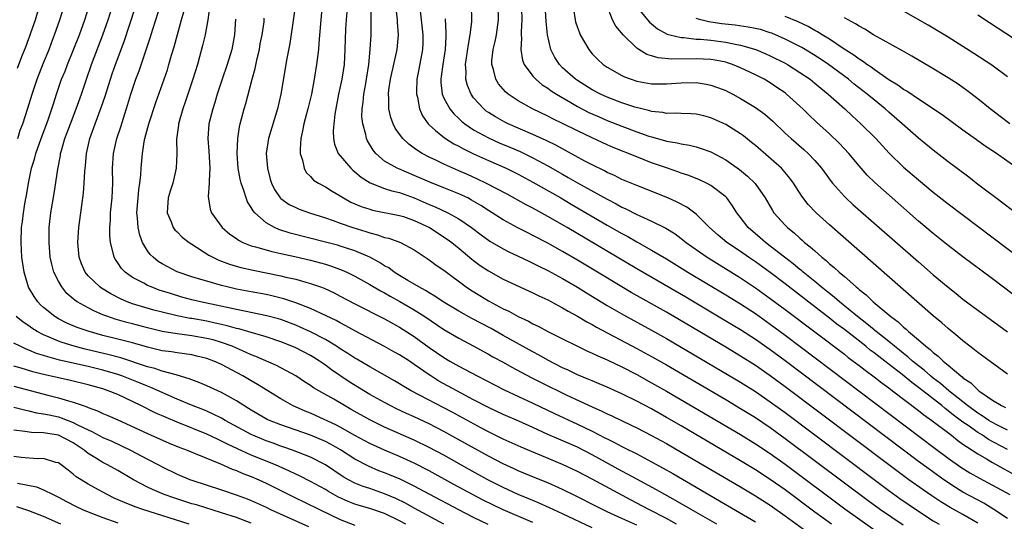
# Model space of a CAD drawing. Units: inches. Extents: x 2622000 to 2625000, y 1461000 to 1464000.
# Drawn here: x 2622564 to 2622697, y 1462065 to 1462133 of the extents above; entities that cross this region are included whole.
import ezdxf

# ---------------------------------------------------------------- set-up
doc = ezdxf.new("R2010")
doc.units = ezdxf.units.IN
doc.header["$MEASUREMENT"] = 0
doc.layers.add('LD26221461_2ft', color=242, linetype='Continuous')

msp = doc.modelspace()

# ---------------------------------------------------------------- linework, layer by layer
at = {"layer": 'LD26221461_2ft'}
for points, elevation in [([(2622601.24, 1462137), (2622600.19, 1462129.81), (2622599.8, 1462127.8), (2622599, 1462123), (2622598.54, 1462121), (2622597.33, 1462117), (2622597.04, 1462115), (2622597.19, 1462113), (2622597.55, 1462111.55), (2622597.72, 1462111), (2622598.15, 1462110.15), (2622598.91, 1462109), (2622599, 1462108.91), (2622600.14, 1462108.14), (2622601, 1462107.7), (2622601.48, 1462107.48), (2622602.87, 1462107), (2622605, 1462106.32), (2622606.04, 1462105.96), (2622607, 1462105.59), (2622608.71, 1462105), (2622610.48, 1462104.48), (2622611, 1462104.29), (2622612.04, 1462104.04), (2622613, 1462103.69), (2622613.56, 1462103.56), (2622615.15, 1462103), (2622617, 1462102), (2622619, 1462100.67), (2622619.96, 1462099.96), (2622621, 1462099.28), (2622621.15, 1462099.15), (2622624, 1462097), (2622624.6, 1462096.6), (2622625.84, 1462095.84), (2622627, 1462095.15), (2622629, 1462094.07), (2622629.73, 1462093.73), (2622631, 1462093.01), (2622632.38, 1462092.38), (2622633, 1462092.04), (2622633.71, 1462091.71), (2622635.03, 1462091), (2622637, 1462089.99), (2622638.99, 1462089), (2622640.36, 1462088.36), (2622641, 1462088.09), (2622641.73, 1462087.73), (2622643, 1462087.19), (2622645, 1462086.21), (2622647, 1462085.18), (2622649, 1462084.09), (2622651, 1462082.97), (2622661, 1462077.1), (2622663, 1462075.87), (2622665, 1462074.55), (2622667, 1462073.12), (2622675.07, 1462067.07), (2622680.83, 1462063)], 9582), ([(2622697, 1462125.32), (2622694.9, 1462126.9), (2622692.48, 1462128.48), (2622689, 1462130.68), (2622686.3, 1462132.3), (2622679.96, 1462135.96)], 9548), ([(2622563.48, 1462126.52), (2622564.07, 1462128.07), (2622564.61, 1462129.39), (2622565, 1462130.52), (2622565.14, 1462130.86), (2622565.27, 1462131.27), (2622565.91, 1462133), (2622566.28, 1462134.28)], 9602), ([(2622563.54, 1462117), (2622563.85, 1462118.15), (2622564.19, 1462119), (2622564.88, 1462121.12), (2622565.44, 1462123), (2622566.12, 1462125), (2622567, 1462127.21), (2622567.74, 1462129), (2622568.07, 1462129.93), (2622568.49, 1462131), (2622569.18, 1462133), (2622569.81, 1462135)], 9600), ([(2622633, 1462065.22), (2622629, 1462066.96), (2622627.61, 1462067.61), (2622626.27, 1462068.26), (2622624.84, 1462069), (2622622.35, 1462070.35), (2622619, 1462072.19), (2622617, 1462073.23), (2622615, 1462074.15), (2622613, 1462074.99), (2622611, 1462075.9), (2622609, 1462076.99), (2622607, 1462078.11), (2622606.42, 1462078.42), (2622603.67, 1462079.67), (2622603, 1462079.97), (2622602.26, 1462080.26), (2622600.58, 1462081), (2622599, 1462081.9), (2622595.87, 1462083.87), (2622595, 1462084.35), (2622593.87, 1462085), (2622591, 1462086.54), (2622589.98, 1462087), (2622589, 1462087.36), (2622587.69, 1462087.69), (2622587, 1462087.84), (2622586, 1462088), (2622585, 1462088.11), (2622584.24, 1462088.24), (2622583, 1462088.4), (2622581, 1462088.87), (2622579, 1462089.46), (2622577, 1462089.98), (2622575, 1462090.47), (2622573.02, 1462091.02), (2622571.54, 1462091.54), (2622571, 1462091.77), (2622570.14, 1462092.14), (2622569, 1462092.71), (2622568.5, 1462093), (2622567, 1462094.24), (2622566.6, 1462094.6), (2622566.22, 1462095), (2622565.71, 1462095.71), (2622564.97, 1462096.97), (2622564.38, 1462099), (2622564.08, 1462101), (2622564.01, 1462101.99), (2622563.96, 1462103), (2622564.03, 1462105), (2622564.16, 1462105.84), (2622564.28, 1462107), (2622564.5, 1462108.5), (2622564.68, 1462109.32), (2622564.95, 1462111), (2622565.38, 1462113), (2622565.76, 1462114.24), (2622565.94, 1462115), (2622566.66, 1462117), (2622567.32, 1462118.68), (2622567.68, 1462119.68), (2622568.13, 1462121), (2622568.32, 1462121.68), (2622568.75, 1462123), (2622569.42, 1462125), (2622569.89, 1462126.11), (2622570.21, 1462127), (2622571, 1462128.89), (2622571.83, 1462131), (2622572.57, 1462133), (2622573.21, 1462135)], 9598), ([(2622641, 1462064.51), (2622637, 1462066.42), (2622635.24, 1462067.24), (2622633.86, 1462067.86), (2622633, 1462068.2), (2622632.45, 1462068.45), (2622631, 1462069.02), (2622629, 1462069.94), (2622626.91, 1462071), (2622624.39, 1462072.39), (2622621, 1462074.3), (2622619, 1462075.37), (2622617, 1462076.36), (2622613, 1462078.11), (2622611, 1462079.08), (2622608.5, 1462080.5), (2622607.6, 1462081), (2622606.14, 1462081.86), (2622604.1, 1462083), (2622603.41, 1462083.41), (2622603, 1462083.71), (2622602.21, 1462084.21), (2622601, 1462085.04), (2622598.43, 1462086.43), (2622595.63, 1462087.63), (2622595, 1462087.86), (2622594.23, 1462088.23), (2622593, 1462088.74), (2622592.43, 1462089), (2622591, 1462089.52), (2622589.85, 1462089.85), (2622589, 1462090.07), (2622587, 1462090.43), (2622585, 1462090.69), (2622583, 1462091.01), (2622581, 1462091.49), (2622579, 1462092.03), (2622578.22, 1462092.22), (2622576.66, 1462092.66), (2622575.66, 1462093), (2622575, 1462093.26), (2622573.77, 1462093.77), (2622573, 1462094.18), (2622571.55, 1462095), (2622571.22, 1462095.22), (2622571, 1462095.42), (2622570.14, 1462096.14), (2622569.44, 1462097), (2622569, 1462097.78), (2622568.39, 1462099), (2622568.09, 1462100.09), (2622567.9, 1462101), (2622567.73, 1462103), (2622567.77, 1462105), (2622567.98, 1462107), (2622568.41, 1462109.59), (2622568.9, 1462112.9), (2622569.26, 1462114.74), (2622569.3, 1462115), (2622569.4, 1462115.4), (2622569.87, 1462117), (2622570.19, 1462117.81), (2622570.61, 1462119), (2622571.41, 1462121), (2622572.13, 1462123), (2622572.78, 1462125), (2622573.46, 1462127), (2622575.01, 1462130.99), (2622575.72, 1462133), (2622576.34, 1462135)], 9596), ([(2622647, 1462064.86), (2622645, 1462065.76), (2622643, 1462066.7), (2622641.46, 1462067.46), (2622638.81, 1462068.81), (2622637, 1462069.69), (2622635, 1462070.59), (2622633.28, 1462071.28), (2622631, 1462072.22), (2622630.47, 1462072.47), (2622629, 1462073.13), (2622627, 1462074.17), (2622622.62, 1462076.62), (2622621, 1462077.5), (2622619, 1462078.53), (2622617, 1462079.48), (2622615.95, 1462079.95), (2622614.59, 1462080.59), (2622613.76, 1462081), (2622613, 1462081.4), (2622611, 1462082.51), (2622608.22, 1462084.22), (2622605.82, 1462085.82), (2622605, 1462086.44), (2622604.2, 1462087), (2622603.47, 1462087.47), (2622603, 1462087.75), (2622601, 1462088.78), (2622600.48, 1462089), (2622599, 1462089.59), (2622597, 1462090.26), (2622594.53, 1462091), (2622593.34, 1462091.34), (2622593, 1462091.41), (2622591.77, 1462091.77), (2622591, 1462091.92), (2622590.14, 1462092.14), (2622589, 1462092.37), (2622587, 1462092.74), (2622586.77, 1462092.77), (2622585, 1462093.11), (2622583, 1462093.59), (2622581.89, 1462093.89), (2622579, 1462094.74), (2622578.28, 1462095), (2622577.38, 1462095.38), (2622576.06, 1462096.06), (2622574.82, 1462096.82), (2622574.57, 1462097), (2622573, 1462098.52), (2622572.61, 1462099), (2622572.12, 1462100.12), (2622571.81, 1462101), (2622571.63, 1462103), (2622571.75, 1462105), (2622572.36, 1462109.64), (2622572.46, 1462111), (2622572.55, 1462112.55), (2622572.65, 1462113.35), (2622572.8, 1462115), (2622573.22, 1462117), (2622573.94, 1462119), (2622574.78, 1462121.22), (2622575.29, 1462122.71), (2622576.02, 1462125), (2622576.26, 1462125.74), (2622576.7, 1462127), (2622577.88, 1462130.12), (2622579.35, 1462134.65)], 9594), ([(2622652.38, 1462065), (2622651, 1462065.77), (2622648.63, 1462067), (2622647, 1462067.87), (2622646.25, 1462068.25), (2622641, 1462071.1), (2622639, 1462072.13), (2622637, 1462073.06), (2622631.42, 1462075.42), (2622629, 1462076.48), (2622627, 1462077.45), (2622626.04, 1462077.96), (2622622.1, 1462080.1), (2622616.57, 1462083), (2622615.58, 1462083.58), (2622615, 1462083.96), (2622614.35, 1462084.35), (2622611, 1462086.22), (2622609.25, 1462087.25), (2622609, 1462087.39), (2622608.03, 1462088.03), (2622607, 1462088.66), (2622606.49, 1462089), (2622605, 1462089.92), (2622603, 1462090.96), (2622601.59, 1462091.59), (2622601, 1462091.85), (2622599, 1462092.61), (2622598.7, 1462092.7), (2622597.13, 1462093.13), (2622593, 1462093.96), (2622588.16, 1462095), (2622587, 1462095.28), (2622585.64, 1462095.64), (2622584.1, 1462096.1), (2622582.59, 1462096.59), (2622581.49, 1462097), (2622581, 1462097.21), (2622580.5, 1462097.5), (2622579, 1462098.28), (2622577.98, 1462099), (2622577.5, 1462099.5), (2622577, 1462100.26), (2622576.69, 1462100.69), (2622576.51, 1462101), (2622576.4, 1462101.6), (2622576.03, 1462103), (2622575.93, 1462103.93), (2622575.93, 1462105), (2622576.01, 1462105.99), (2622576.02, 1462107), (2622576.23, 1462109), (2622576.33, 1462111), (2622576.3, 1462113), (2622576.43, 1462115), (2622576.9, 1462117), (2622577.42, 1462118.58), (2622577.76, 1462119.76), (2622578.35, 1462121.65), (2622578.75, 1462123), (2622579.43, 1462125), (2622579.87, 1462126.13), (2622580.9, 1462129.1), (2622581.39, 1462130.61), (2622581.74, 1462131.74), (2622582.15, 1462133), (2622582.75, 1462135)], 9592), ([(2622657.81, 1462065), (2622654.32, 1462067), (2622652.22, 1462068.22), (2622650.79, 1462069), (2622649.65, 1462069.65), (2622647, 1462071.08), (2622645.77, 1462071.77), (2622645, 1462072.17), (2622641, 1462074.38), (2622639, 1462075.38), (2622636.47, 1462076.47), (2622635, 1462077.11), (2622633, 1462078.04), (2622631.1, 1462078.9), (2622629, 1462079.82), (2622627, 1462080.76), (2622625, 1462081.79), (2622622.72, 1462083), (2622620.32, 1462084.32), (2622619.22, 1462085), (2622619, 1462085.14), (2622617, 1462086.55), (2622616.33, 1462087), (2622615, 1462087.86), (2622614.26, 1462088.26), (2622613, 1462088.99), (2622609, 1462091.07), (2622607.77, 1462091.77), (2622607, 1462092.15), (2622606.47, 1462092.47), (2622605.12, 1462093.12), (2622603, 1462094.08), (2622601, 1462094.87), (2622599.41, 1462095.41), (2622597.8, 1462095.8), (2622597, 1462095.97), (2622595, 1462096.33), (2622593, 1462096.71), (2622591.77, 1462097), (2622591, 1462097.2), (2622589, 1462097.76), (2622587.9, 1462098.1), (2622587, 1462098.35), (2622585, 1462099.04), (2622583, 1462100.11), (2622582.45, 1462100.45), (2622581.76, 1462101), (2622581.38, 1462101.38), (2622581, 1462101.89), (2622580.35, 1462103), (2622579.97, 1462103.97), (2622579.75, 1462105), (2622579.66, 1462106.34), (2622579.58, 1462107), (2622579.75, 1462109), (2622579.86, 1462110.14), (2622580, 1462111), (2622580.13, 1462112.13), (2622580.16, 1462113), (2622580.32, 1462115), (2622580.57, 1462116.57), (2622580.66, 1462117), (2622581.18, 1462119), (2622582.13, 1462121.87), (2622583.26, 1462125), (2622583.7, 1462126.3), (2622583.91, 1462127), (2622584.26, 1462128.26), (2622584.61, 1462129.39), (2622585.05, 1462131.05), (2622585.6, 1462133), (2622585.9, 1462134.1)], 9590), ([(2622589.44, 1462135), (2622589.15, 1462133), (2622588.77, 1462131), (2622588.45, 1462129.55), (2622588.04, 1462128.04), (2622587.74, 1462127), (2622587.12, 1462125), (2622586.1, 1462121.9), (2622585.79, 1462121), (2622585.21, 1462119), (2622585.2, 1462118.8), (2622584.92, 1462116.92), (2622584.96, 1462115), (2622584.9, 1462113), (2622584.42, 1462111), (2622584.08, 1462109.92), (2622583.81, 1462109), (2622583.71, 1462107.71), (2622583.68, 1462107), (2622584.21, 1462105.79), (2622584.49, 1462105), (2622584.7, 1462104.7), (2622585, 1462104.43), (2622585.7, 1462103.7), (2622586.62, 1462103), (2622587, 1462102.75), (2622587.64, 1462102.36), (2622589.28, 1462101.28), (2622590.62, 1462100.62), (2622591, 1462100.49), (2622592.07, 1462100.07), (2622593.62, 1462099.62), (2622595.26, 1462099.26), (2622599, 1462098.5), (2622599.67, 1462098.33), (2622601, 1462098.03), (2622602.36, 1462097.64), (2622603, 1462097.47), (2622604.36, 1462097), (2622604.83, 1462096.83), (2622606.19, 1462096.19), (2622607, 1462095.78), (2622609, 1462094.71), (2622613, 1462092.69), (2622615, 1462091.56), (2622617, 1462090.3), (2622619, 1462088.86), (2622621, 1462087.48), (2622621.8, 1462087), (2622623, 1462086.32), (2622625.47, 1462085), (2622629.12, 1462083.12), (2622633, 1462081.32), (2622635.93, 1462079.93), (2622639, 1462078.52), (2622641, 1462077.55), (2622642.68, 1462076.68), (2622643, 1462076.51), (2622644.02, 1462076.02), (2622645, 1462075.48), (2622645.33, 1462075.33), (2622647, 1462074.48), (2622649, 1462073.44), (2622650.58, 1462072.58), (2622651.85, 1462071.85), (2622658.18, 1462068.18), (2622663, 1462065.34)], 9588), ([(2622604.59, 1462135), (2622604.38, 1462133), (2622604.14, 1462129.86), (2622604.06, 1462129), (2622603.8, 1462127), (2622603.49, 1462125), (2622603.14, 1462123), (2622602.65, 1462121), (2622602.1, 1462119), (2622601.94, 1462118.06), (2622601.69, 1462117), (2622601.59, 1462115.59), (2622601.6, 1462115), (2622601.91, 1462114.09), (2622602.13, 1462113), (2622602.43, 1462112.43), (2622603, 1462111.89), (2622603.42, 1462111.42), (2622604.06, 1462111), (2622605, 1462110.48), (2622605.92, 1462109.92), (2622607, 1462109.29), (2622607.44, 1462109), (2622608.45, 1462108.45), (2622609.84, 1462107.84), (2622611, 1462107.47), (2622611.37, 1462107.37), (2622615, 1462106.64), (2622615.52, 1462106.48), (2622617, 1462105.97), (2622619.07, 1462105), (2622621.45, 1462103.45), (2622622.06, 1462103), (2622622.57, 1462102.57), (2622623, 1462102.25), (2622624.76, 1462100.76), (2622625, 1462100.57), (2622625.9, 1462099.9), (2622627, 1462099.16), (2622629, 1462098.07), (2622633, 1462096.23), (2622633.81, 1462095.81), (2622635, 1462095.26), (2622635.49, 1462095), (2622637, 1462094.2), (2622637.74, 1462093.74), (2622639, 1462093.07), (2622640.29, 1462092.29), (2622641, 1462091.93), (2622641.58, 1462091.58), (2622647, 1462088.72), (2622649, 1462087.64), (2622651, 1462086.51), (2622659, 1462081.81), (2622661, 1462080.63), (2622663, 1462079.38), (2622665, 1462078.04), (2622667, 1462076.59), (2622675, 1462070.57), (2622678.2, 1462068.2), (2622679.89, 1462067), (2622682.92, 1462064.92)], 9580), ([(2622607.91, 1462134.09), (2622607.82, 1462133), (2622607.74, 1462131.74), (2622607.65, 1462129), (2622607.55, 1462127), (2622607.22, 1462125), (2622606.78, 1462123), (2622606.28, 1462120.28), (2622606.07, 1462118.07), (2622606.12, 1462117), (2622606.24, 1462116.24), (2622606.72, 1462115), (2622608.42, 1462113), (2622608.73, 1462112.73), (2622609, 1462112.53), (2622609.82, 1462111.82), (2622611.03, 1462111.03), (2622613, 1462110.28), (2622613.97, 1462109.97), (2622615, 1462109.73), (2622617, 1462109), (2622619, 1462108.13), (2622619.81, 1462107.81), (2622621.52, 1462107), (2622623, 1462106.19), (2622624.73, 1462105), (2622626.02, 1462104.02), (2622627.18, 1462103.18), (2622629, 1462102.12), (2622629.74, 1462101.74), (2622631, 1462101.17), (2622632.46, 1462100.46), (2622633, 1462100.22), (2622633.8, 1462099.8), (2622635, 1462099.22), (2622637, 1462098.13), (2622639, 1462096.97), (2622640.21, 1462096.21), (2622643, 1462094.51), (2622645.23, 1462093.23), (2622649, 1462091.18), (2622651, 1462090.05), (2622653, 1462088.88), (2622661, 1462084.16), (2622663, 1462082.9), (2622665, 1462081.53), (2622667, 1462080.07), (2622679.02, 1462071.02), (2622681, 1462069.56), (2622682.5, 1462068.5), (2622685, 1462066.79), (2622687, 1462065.46), (2622687.78, 1462065)], 9578), ([(2622693, 1462065.14), (2622691, 1462066.31), (2622689.27, 1462067.27), (2622688.02, 1462068.02), (2622686.82, 1462068.82), (2622685.63, 1462069.63), (2622683.69, 1462071), (2622680.99, 1462073), (2622667, 1462083.55), (2622665, 1462085.02), (2622663, 1462086.41), (2622661, 1462087.68), (2622659, 1462088.88), (2622651, 1462093.59), (2622646.26, 1462096.26), (2622645, 1462097), (2622641.7, 1462099), (2622639, 1462100.61), (2622637, 1462101.77), (2622635, 1462102.89), (2622633, 1462103.94), (2622632.29, 1462104.29), (2622630.96, 1462104.96), (2622629, 1462106.03), (2622627.5, 1462107), (2622627, 1462107.3), (2622625.98, 1462107.98), (2622624.72, 1462108.72), (2622624.2, 1462109), (2622623, 1462109.58), (2622621, 1462110.38), (2622619.11, 1462111.11), (2622617, 1462112.04), (2622614.91, 1462112.91), (2622614.7, 1462113), (2622613, 1462113.98), (2622611.79, 1462115), (2622611.43, 1462115.43), (2622610.69, 1462116.69), (2622610.55, 1462117), (2622610.45, 1462117.55), (2622610.04, 1462119), (2622609.94, 1462119.94), (2622609.95, 1462121), (2622610.09, 1462121.91), (2622610.18, 1462123), (2622610.45, 1462124.45), (2622610.56, 1462125), (2622610.88, 1462127), (2622611.06, 1462129), (2622611.16, 1462131), (2622611.2, 1462134.8)], 9576), ([(2622697, 1462065.76), (2622695.17, 1462067), (2622693.83, 1462067.83), (2622691, 1462069.35), (2622689.97, 1462069.97), (2622688.41, 1462071), (2622686.42, 1462072.42), (2622685, 1462073.46), (2622667, 1462087.02), (2622665, 1462088.51), (2622663, 1462089.91), (2622661, 1462091.2), (2622659, 1462092.41), (2622653.61, 1462095.61), (2622647, 1462099.46), (2622637.61, 1462105), (2622635, 1462106.51), (2622633.38, 1462107.38), (2622633, 1462107.61), (2622632.08, 1462108.08), (2622629.51, 1462109.51), (2622626.64, 1462111), (2622625.54, 1462111.54), (2622624.17, 1462112.17), (2622623, 1462112.68), (2622622.21, 1462113), (2622621, 1462113.55), (2622619.91, 1462114.08), (2622619, 1462114.52), (2622618.08, 1462115), (2622617.41, 1462115.41), (2622617, 1462115.73), (2622616.24, 1462116.24), (2622615.45, 1462117), (2622615, 1462117.6), (2622614.42, 1462118.42), (2622614.14, 1462119), (2622613.84, 1462119.84), (2622613.58, 1462121), (2622613.57, 1462122.43), (2622613.52, 1462123), (2622613.58, 1462123.58), (2622613.79, 1462125), (2622614.69, 1462129), (2622614.85, 1462131), (2622614.71, 1462132.71), (2622614.71, 1462133), (2622614.54, 1462134.54)], 9574), ([(2622617.68, 1462135), (2622617.93, 1462133), (2622618.15, 1462131), (2622618.13, 1462129.87), (2622618.11, 1462129), (2622617.63, 1462126.37), (2622617.36, 1462125), (2622617.29, 1462123.29), (2622617.3, 1462123), (2622617.42, 1462122.58), (2622617.71, 1462121), (2622618.09, 1462120.09), (2622618.85, 1462119), (2622619, 1462118.85), (2622619.88, 1462118.12), (2622621.09, 1462117.09), (2622622.32, 1462116.32), (2622623, 1462115.98), (2622623.62, 1462115.62), (2622625, 1462114.97), (2622627, 1462114.05), (2622629.41, 1462113), (2622631, 1462112.23), (2622633, 1462111.15), (2622636.74, 1462109), (2622638.16, 1462108.16), (2622643, 1462105.34), (2622645, 1462104.2), (2622645.79, 1462103.79), (2622647, 1462103.09), (2622649, 1462101.98), (2622651, 1462100.79), (2622653.87, 1462099), (2622659, 1462095.94), (2622661, 1462094.72), (2622663, 1462093.41), (2622665, 1462091.99), (2622667, 1462090.5), (2622687.24, 1462075.24), (2622689, 1462073.93), (2622690.72, 1462072.72), (2622691.94, 1462071.94), (2622693.22, 1462071.22), (2622695, 1462070.29), (2622697.33, 1462069)], 9572), ([(2622697, 1462075.09), (2622694.45, 1462076.45), (2622693.62, 1462077), (2622693, 1462077.37), (2622691.7, 1462078.3), (2622691, 1462078.78), (2622689.72, 1462079.72), (2622689, 1462080.32), (2622688.6, 1462080.6), (2622688.14, 1462081), (2622685, 1462083.46), (2622684.1, 1462084.1), (2622682.81, 1462085.19), (2622680.47, 1462087), (2622679.63, 1462087.63), (2622679, 1462088.14), (2622678.5, 1462088.5), (2622677.89, 1462089), (2622675, 1462091.25), (2622673.99, 1462091.99), (2622673, 1462092.8), (2622667, 1462097.43), (2622665, 1462098.93), (2622663, 1462100.38), (2622662.09, 1462101), (2622661, 1462101.77), (2622659.17, 1462103), (2622657.98, 1462103.98), (2622656.81, 1462105), (2622655, 1462106.81), (2622653.76, 1462107.76), (2622652.45, 1462108.45), (2622651.2, 1462109), (2622647, 1462110.66), (2622646.77, 1462110.77), (2622645, 1462111.51), (2622644.01, 1462112.01), (2622643, 1462112.45), (2622642.65, 1462112.65), (2622641, 1462113.47), (2622640.02, 1462113.98), (2622637.4, 1462115.4), (2622637, 1462115.61), (2622636.1, 1462116.1), (2622634.77, 1462116.77), (2622633, 1462117.58), (2622629.68, 1462119), (2622629.22, 1462119.22), (2622627.93, 1462119.93), (2622627, 1462120.51), (2622626.71, 1462120.71), (2622626.36, 1462121), (2622625, 1462122.52), (2622624.65, 1462123), (2622624.16, 1462124.16), (2622623.95, 1462125), (2622623.99, 1462126.01), (2622623.92, 1462127), (2622624.29, 1462129.71), (2622624.55, 1462131), (2622624.76, 1462132.76), (2622624.77, 1462133), (2622624.73, 1462135)], 9568), ([(2622697, 1462077.71), (2622695.64, 1462078.36), (2622694.8, 1462078.8), (2622694.48, 1462079), (2622693.61, 1462079.61), (2622693, 1462079.97), (2622691.61, 1462081), (2622689.1, 1462083), (2622687.98, 1462083.98), (2622687, 1462084.71), (2622686.63, 1462085), (2622685.78, 1462085.78), (2622685, 1462086.36), (2622684.2, 1462087), (2622683.58, 1462087.58), (2622683, 1462088.01), (2622682.46, 1462088.46), (2622681.75, 1462089), (2622681, 1462089.63), (2622679.27, 1462091), (2622679.13, 1462091.13), (2622679, 1462091.22), (2622678.05, 1462092.05), (2622676.78, 1462093), (2622674.33, 1462095), (2622673.64, 1462095.63), (2622673, 1462096.11), (2622671.88, 1462097), (2622671, 1462097.74), (2622669.43, 1462099), (2622669.21, 1462099.21), (2622669, 1462099.36), (2622668.11, 1462100.11), (2622666.92, 1462101), (2622665, 1462102.52), (2622664.35, 1462103), (2622663.63, 1462103.63), (2622662.03, 1462105), (2622661, 1462106.36), (2622660.5, 1462107), (2622659.93, 1462107.93), (2622659.14, 1462109), (2622659, 1462109.14), (2622657, 1462110.67), (2622656.39, 1462111), (2622655.45, 1462111.45), (2622654.03, 1462112.03), (2622653, 1462112.36), (2622652.54, 1462112.54), (2622651, 1462113.06), (2622649, 1462113.76), (2622647, 1462114.53), (2622643.81, 1462115.8), (2622643, 1462116.16), (2622641, 1462117.09), (2622639, 1462118.05), (2622637, 1462119.06), (2622635.68, 1462119.68), (2622635, 1462120.04), (2622632.93, 1462121), (2622631, 1462122.1), (2622629.68, 1462123), (2622629.31, 1462123.31), (2622628.37, 1462124.37), (2622627.99, 1462125), (2622627.69, 1462126.31), (2622627.46, 1462127), (2622627.47, 1462127.47), (2622627.65, 1462129), (2622627.91, 1462130.09), (2622628.07, 1462131), (2622628.34, 1462133), (2622628.33, 1462135)], 9566), ([(2622631.45, 1462134.55), (2622631.5, 1462133), (2622631.41, 1462131.41), (2622631.42, 1462131), (2622631.46, 1462130.54), (2622631.37, 1462129), (2622631.58, 1462127.58), (2622631.81, 1462127), (2622633, 1462125.42), (2622633.37, 1462125), (2622634.26, 1462124.26), (2622635, 1462123.82), (2622635.46, 1462123.46), (2622636.19, 1462123), (2622638.12, 1462121.88), (2622639, 1462121.35), (2622640.54, 1462120.54), (2622641.92, 1462119.92), (2622643, 1462119.46), (2622645, 1462118.67), (2622647, 1462117.92), (2622648.65, 1462117.35), (2622649, 1462117.24), (2622650.75, 1462116.75), (2622651, 1462116.67), (2622652.43, 1462116.43), (2622653, 1462116.28), (2622654.12, 1462116.12), (2622655, 1462115.89), (2622655.69, 1462115.69), (2622657, 1462115.21), (2622659, 1462114.14), (2622660.84, 1462112.84), (2622661.94, 1462111.94), (2622662.96, 1462110.96), (2622664.33, 1462109), (2622665.3, 1462107.3), (2622665.51, 1462107), (2622667, 1462105.34), (2622667.33, 1462105), (2622668.26, 1462104.26), (2622669, 1462103.56), (2622669.31, 1462103.31), (2622669.64, 1462103), (2622670.41, 1462102.41), (2622671, 1462101.85), (2622671.96, 1462101), (2622672.55, 1462100.55), (2622673, 1462100.12), (2622673.63, 1462099.63), (2622674.28, 1462099), (2622675, 1462098.39), (2622676.59, 1462097), (2622676.83, 1462096.83), (2622677, 1462096.66), (2622677.95, 1462095.95), (2622678.9, 1462095), (2622681.27, 1462093), (2622682.28, 1462092.28), (2622683, 1462091.56), (2622683.32, 1462091.32), (2622683.64, 1462091), (2622685, 1462089.87), (2622685.98, 1462089), (2622686.58, 1462088.58), (2622687, 1462088.15), (2622687.67, 1462087.67), (2622688.32, 1462087), (2622689, 1462086.44), (2622690.69, 1462085), (2622690.88, 1462084.88), (2622691, 1462084.75), (2622692.07, 1462084.07), (2622693, 1462083.11), (2622693.14, 1462083), (2622695, 1462081.72), (2622696.18, 1462081), (2622696.75, 1462080.75)], 9564), ([(2622697, 1462085.26), (2622693, 1462088.15), (2622692.54, 1462088.54), (2622691.92, 1462089), (2622691, 1462089.72), (2622690.32, 1462090.32), (2622689, 1462091.4), (2622688.15, 1462092.15), (2622687, 1462093.13), (2622673, 1462105.4), (2622671.22, 1462107), (2622670.13, 1462108.13), (2622669.26, 1462109.26), (2622668.16, 1462111), (2622667.67, 1462111.67), (2622666.75, 1462112.75), (2622666.51, 1462113), (2622663, 1462116.08), (2622662.5, 1462116.5), (2622661.39, 1462117.39), (2622661, 1462117.66), (2622659, 1462118.9), (2622657, 1462119.82), (2622656.06, 1462120.06), (2622655, 1462120.31), (2622654.36, 1462120.36), (2622653, 1462120.38), (2622652.42, 1462120.42), (2622651, 1462120.4), (2622650.51, 1462120.51), (2622649, 1462120.67), (2622648.75, 1462120.75), (2622647.7, 1462121), (2622646.75, 1462121.25), (2622645, 1462121.82), (2622643, 1462122.59), (2622642.12, 1462123), (2622641, 1462123.6), (2622639, 1462124.84), (2622638.76, 1462125), (2622637, 1462126.57), (2622636.57, 1462127), (2622635.96, 1462127.96), (2622635.43, 1462129), (2622634.95, 1462131), (2622634.78, 1462132.78), (2622634.64, 1462135)], 9562), ([(2622638.48, 1462134.48), (2622638.69, 1462133), (2622638.75, 1462132.75), (2622639, 1462131.99), (2622639.26, 1462131.26), (2622639.39, 1462131), (2622640.53, 1462129), (2622641, 1462128.45), (2622641.71, 1462127.71), (2622642.47, 1462127), (2622643, 1462126.64), (2622645, 1462125.5), (2622645.33, 1462125.33), (2622646.25, 1462125), (2622647, 1462124.76), (2622649, 1462124.41), (2622650.4, 1462124.4), (2622651, 1462124.38), (2622653, 1462124.54), (2622655, 1462124.57), (2622656.36, 1462124.36), (2622657, 1462124.23), (2622657.91, 1462123.91), (2622659, 1462123.47), (2622659.32, 1462123.32), (2622659.94, 1462123), (2622661, 1462122.43), (2622663, 1462121.21), (2622664.28, 1462120.28), (2622665, 1462119.67), (2622665.35, 1462119.35), (2622667, 1462117.76), (2622667.81, 1462117), (2622669.53, 1462115.53), (2622670.11, 1462115), (2622671, 1462114.07), (2622671.92, 1462113), (2622673.21, 1462111.21), (2622673.39, 1462111), (2622675, 1462109.21), (2622675.21, 1462109), (2622676.14, 1462108.14), (2622685, 1462100.38), (2622687, 1462098.64), (2622689, 1462096.96), (2622690.1, 1462096.1), (2622691, 1462095.37), (2622693, 1462093.88), (2622697, 1462090.96)], 9560), ([(2622699.09, 1462095), (2622695, 1462098.08), (2622691, 1462101.05), (2622689, 1462102.58), (2622687, 1462104.2), (2622685, 1462105.89), (2622681.43, 1462109), (2622679.1, 1462111.1), (2622678.09, 1462112.09), (2622677, 1462113.32), (2622675.6, 1462115), (2622674.35, 1462116.35), (2622673, 1462117.64), (2622671.23, 1462119.23), (2622670.2, 1462120.2), (2622669.41, 1462121), (2622669, 1462121.38), (2622667.22, 1462123), (2622667, 1462123.17), (2622665.91, 1462123.91), (2622665, 1462124.52), (2622664.18, 1462125), (2622663, 1462125.59), (2622661, 1462126.55), (2622659.9, 1462127), (2622659.23, 1462127.23), (2622659, 1462127.29), (2622657.57, 1462127.57), (2622657, 1462127.66), (2622655, 1462127.77), (2622651.72, 1462127.72), (2622649.88, 1462127.88), (2622649, 1462128.15), (2622648.34, 1462128.34), (2622647.29, 1462129), (2622647, 1462129.2), (2622645.19, 1462131), (2622644.18, 1462132.18), (2622643.75, 1462133), (2622642.95, 1462135)], 9558), ([(2622647, 1462134.79), (2622648.44, 1462133), (2622648.71, 1462132.71), (2622649.81, 1462131.81), (2622651.1, 1462131.1), (2622651.46, 1462131), (2622653, 1462130.63), (2622653.37, 1462130.63), (2622655, 1462130.43), (2622655.59, 1462130.41), (2622657, 1462130.27), (2622659, 1462130.01), (2622660.27, 1462129.73), (2622661, 1462129.62), (2622663.04, 1462129), (2622664.42, 1462128.42), (2622665, 1462128.17), (2622667, 1462127.18), (2622667.33, 1462127), (2622669, 1462125.94), (2622670.37, 1462125), (2622671, 1462124.49), (2622671.81, 1462123.81), (2622672.83, 1462123), (2622675.07, 1462121), (2622676.06, 1462120.06), (2622677.22, 1462119), (2622679.24, 1462117), (2622681.06, 1462115.06), (2622683, 1462113.17), (2622685, 1462111.43), (2622687, 1462109.78), (2622689, 1462108.22), (2622703, 1462097.64)], 9556), ([(2622592.89, 1462133.11), (2622592.73, 1462131), (2622592.39, 1462129), (2622591.78, 1462127), (2622591.08, 1462125), (2622590.43, 1462123), (2622590.11, 1462121.89), (2622589.81, 1462121), (2622589.29, 1462119), (2622589.15, 1462117), (2622589.29, 1462115.29), (2622589.41, 1462113), (2622589.33, 1462111.33), (2622589.35, 1462111), (2622589.21, 1462109.21), (2622589.47, 1462107.47), (2622589.65, 1462107), (2622591.09, 1462105), (2622592.13, 1462104.13), (2622593, 1462103.52), (2622593.29, 1462103.29), (2622593.86, 1462103), (2622595, 1462102.55), (2622595.59, 1462102.41), (2622597, 1462101.99), (2622597.78, 1462101.78), (2622599, 1462101.52), (2622600.89, 1462101.11), (2622603, 1462100.61), (2622605, 1462100.07), (2622605.82, 1462099.82), (2622607.28, 1462099.28), (2622607.88, 1462099), (2622609, 1462098.45), (2622611, 1462097.33), (2622612.46, 1462096.46), (2622613, 1462096.19), (2622613.75, 1462095.75), (2622615.06, 1462095.06), (2622617, 1462093.92), (2622618.44, 1462093), (2622621, 1462091.27), (2622623, 1462090.08), (2622624.94, 1462089.06), (2622627, 1462087.95), (2622627.6, 1462087.6), (2622629, 1462086.84), (2622630.17, 1462086.17), (2622632.78, 1462084.78), (2622634.11, 1462084.11), (2622637.58, 1462082.42), (2622641, 1462080.82), (2622642.27, 1462080.27), (2622643, 1462079.9), (2622643.63, 1462079.63), (2622646.34, 1462078.34), (2622647, 1462078.02), (2622649, 1462076.99), (2622651, 1462075.88), (2622653, 1462074.72), (2622661, 1462070.04), (2622663, 1462068.84), (2622665, 1462067.56), (2622667, 1462066.16), (2622669.98, 1462063.98)], 9586), ([(2622673.26, 1462065), (2622671, 1462066.65), (2622667, 1462069.64), (2622665, 1462071.06), (2622663, 1462072.36), (2622661, 1462073.57), (2622653, 1462078.26), (2622651, 1462079.42), (2622649, 1462080.55), (2622647, 1462081.61), (2622645, 1462082.6), (2622643, 1462083.5), (2622641.95, 1462083.95), (2622641, 1462084.33), (2622640.54, 1462084.54), (2622639, 1462085.16), (2622637.77, 1462085.77), (2622637, 1462086.11), (2622635, 1462087.15), (2622633.82, 1462087.82), (2622633, 1462088.26), (2622629, 1462090.47), (2622627.38, 1462091.38), (2622624.77, 1462092.77), (2622623, 1462093.74), (2622620.88, 1462095), (2622619.78, 1462095.78), (2622619, 1462096.21), (2622618.53, 1462096.53), (2622617.6, 1462097), (2622616.13, 1462097.87), (2622615, 1462098.56), (2622614.3, 1462099), (2622613.57, 1462099.57), (2622613, 1462099.87), (2622612.32, 1462100.32), (2622611, 1462101), (2622609, 1462101.85), (2622607.74, 1462102.26), (2622607, 1462102.52), (2622606.63, 1462102.63), (2622605, 1462103.06), (2622600.27, 1462104.27), (2622598.74, 1462104.74), (2622598.16, 1462105), (2622597, 1462105.63), (2622595.47, 1462107), (2622595.25, 1462107.25), (2622595, 1462107.73), (2622594.5, 1462108.5), (2622594.31, 1462109), (2622594.01, 1462109.99), (2622593.64, 1462111), (2622593.52, 1462111.52), (2622593.26, 1462113), (2622593.11, 1462115), (2622593.18, 1462117), (2622593.43, 1462118.57), (2622593.53, 1462119), (2622594.06, 1462121), (2622594.27, 1462121.73), (2622595.11, 1462125), (2622595.53, 1462126.47), (2622595.81, 1462127.81), (2622596.1, 1462129), (2622596.23, 1462129.77), (2622596.47, 1462131), (2622596.74, 1462132.74), (2622596.77, 1462133), (2622596.77, 1462133.23)], 9584), ([(2622621.15, 1462133.15), (2622621.26, 1462131.26), (2622621.25, 1462131), (2622621.23, 1462130.77), (2622621.14, 1462129), (2622620.84, 1462127), (2622620.64, 1462125.36), (2622620.58, 1462125), (2622620.59, 1462124.59), (2622620.77, 1462123), (2622621, 1462122.46), (2622621.78, 1462121), (2622622.33, 1462120.33), (2622623, 1462119.73), (2622623.37, 1462119.37), (2622623.81, 1462119), (2622625, 1462118.19), (2622627, 1462117.1), (2622628.45, 1462116.45), (2622629.87, 1462115.87), (2622631.28, 1462115.28), (2622633, 1462114.42), (2622635, 1462113.33), (2622637, 1462112.19), (2622637.77, 1462111.77), (2622639, 1462111.05), (2622643, 1462108.82), (2622644.21, 1462108.21), (2622645, 1462107.76), (2622645.53, 1462107.53), (2622647, 1462106.78), (2622647.43, 1462106.57), (2622649, 1462105.87), (2622650.92, 1462104.92), (2622652.16, 1462104.16), (2622653, 1462103.55), (2622653.67, 1462103), (2622654.44, 1462102.44), (2622656.51, 1462101), (2622661, 1462098.23), (2622663, 1462096.9), (2622665, 1462095.46), (2622667, 1462093.97), (2622675, 1462087.92), (2622675.51, 1462087.51), (2622677, 1462086.41), (2622677.79, 1462085.79), (2622679, 1462084.9), (2622680.06, 1462084.06), (2622681, 1462083.38), (2622681.21, 1462083.21), (2622681.5, 1462083), (2622685, 1462080.35), (2622685.74, 1462079.74), (2622686.79, 1462079), (2622689.43, 1462077), (2622690.3, 1462076.3), (2622691, 1462075.82), (2622691.47, 1462075.47), (2622692.24, 1462075), (2622693, 1462074.5), (2622694.17, 1462073.83), (2622695, 1462073.33), (2622696.49, 1462072.49), (2622699, 1462071.12)], 9570), ([(2622705, 1462101.73), (2622695.41, 1462109), (2622694.06, 1462110.06), (2622692.8, 1462111), (2622691.79, 1462111.79), (2622689, 1462113.89), (2622687, 1462115.44), (2622685, 1462117.08), (2622682.82, 1462119), (2622681, 1462120.56), (2622680.51, 1462121), (2622679, 1462122.22), (2622678.08, 1462123), (2622676.34, 1462124.34), (2622675.54, 1462125), (2622672.87, 1462127), (2622671.75, 1462127.75), (2622670.53, 1462128.53), (2622669.27, 1462129.27), (2622669, 1462129.41), (2622667, 1462130.42), (2622665.21, 1462131.21), (2622665, 1462131.28), (2622663.7, 1462131.7), (2622662.05, 1462132.05), (2622660.29, 1462132.29), (2622658.48, 1462132.48), (2622657, 1462132.7), (2622656.73, 1462132.73), (2622655.64, 1462133), (2622655, 1462133.18)], 9554), ([(2622698.29, 1462113), (2622695.51, 1462115), (2622694, 1462116), (2622692.83, 1462116.83), (2622691, 1462118.13), (2622688.19, 1462120.19), (2622685, 1462122.32), (2622683.41, 1462123.41), (2622683, 1462123.64), (2622682.23, 1462124.23), (2622681, 1462124.95), (2622679, 1462126.32), (2622678.62, 1462126.62), (2622678.02, 1462127), (2622677.45, 1462127.45), (2622677, 1462127.7), (2622676.27, 1462128.27), (2622674.83, 1462129.17), (2622673, 1462130.4), (2622672.01, 1462131), (2622671.4, 1462131.4), (2622671, 1462131.6), (2622670.11, 1462132.11), (2622668.76, 1462132.76), (2622667, 1462133.49)], 9552), ([(2622697.34, 1462119), (2622696, 1462120), (2622694.68, 1462121), (2622693, 1462122.37), (2622691.51, 1462123.51), (2622690.34, 1462124.34), (2622689, 1462125.2), (2622686.63, 1462126.63), (2622684.11, 1462128.11), (2622682.83, 1462128.83), (2622678.93, 1462131), (2622677.75, 1462131.75), (2622677, 1462132.15), (2622676.5, 1462132.5), (2622675.53, 1462133), (2622675, 1462133.3)], 9550), ([(2622699, 1462129.74), (2622694.6, 1462132.6), (2622693, 1462133.67)], 9546), ([(2622626.98, 1462064.98), (2622625, 1462065.92), (2622623, 1462066.93), (2622619.08, 1462069), (2622617, 1462070.12), (2622615.07, 1462071.07), (2622613.67, 1462071.67), (2622613, 1462071.95), (2622612.23, 1462072.23), (2622610.82, 1462072.82), (2622609, 1462073.77), (2622607.06, 1462075.05), (2622605.78, 1462075.78), (2622605, 1462076.18), (2622603, 1462077.03), (2622599, 1462078.42), (2622597.49, 1462079), (2622597.15, 1462079.15), (2622595, 1462080.39), (2622594.63, 1462080.63), (2622594.01, 1462081), (2622593, 1462081.65), (2622591, 1462082.75), (2622589, 1462083.67), (2622588.07, 1462084.07), (2622587, 1462084.46), (2622586.63, 1462084.63), (2622585, 1462085.11), (2622584.86, 1462085.14), (2622583, 1462085.66), (2622582, 1462086), (2622581, 1462086.24), (2622577.43, 1462087.43), (2622575.86, 1462087.86), (2622572.61, 1462088.61), (2622571.12, 1462089), (2622569.51, 1462089.51), (2622569, 1462089.7), (2622567.75, 1462090.25), (2622567, 1462090.55), (2622566.14, 1462091), (2622565.43, 1462091.43), (2622565, 1462091.75), (2622564.24, 1462092.24), (2622563.31, 1462093)], 9600), ([(2622621, 1462065), (2622617, 1462067.17), (2622615.83, 1462067.83), (2622614.49, 1462068.49), (2622613, 1462069.12), (2622611, 1462069.81), (2622610.1, 1462070.1), (2622609, 1462070.54), (2622608.11, 1462071), (2622607.41, 1462071.41), (2622605, 1462073.02), (2622603, 1462074.04), (2622600.56, 1462075), (2622599.42, 1462075.42), (2622599, 1462075.55), (2622597.95, 1462075.95), (2622597, 1462076.27), (2622595.24, 1462077), (2622595, 1462077.11), (2622591.51, 1462079), (2622591, 1462079.3), (2622589.87, 1462079.87), (2622589, 1462080.25), (2622588.47, 1462080.47), (2622586.93, 1462081.07), (2622585, 1462081.89), (2622581.45, 1462083.45), (2622581, 1462083.61), (2622580.02, 1462084.02), (2622577.57, 1462085), (2622577, 1462085.2), (2622575, 1462085.78), (2622573, 1462086.27), (2622569.15, 1462087.15), (2622567.56, 1462087.56), (2622567, 1462087.76), (2622566.05, 1462088.05), (2622565, 1462088.5), (2622564.63, 1462088.63), (2622563.82, 1462089), (2622563, 1462089.43)], 9602), ([(2622615.84, 1462065), (2622615, 1462065.47), (2622613, 1462066.45), (2622611, 1462067.15), (2622609.55, 1462067.55), (2622609, 1462067.72), (2622608.07, 1462068.07), (2622606.7, 1462068.7), (2622605.42, 1462069.42), (2622605, 1462069.68), (2622603, 1462070.78), (2622601.53, 1462071.53), (2622601, 1462071.76), (2622600.17, 1462072.17), (2622598.3, 1462073), (2622595, 1462074.33), (2622593.16, 1462075.16), (2622591.8, 1462075.8), (2622591, 1462076.23), (2622590.46, 1462076.46), (2622589, 1462077.17), (2622585, 1462078.76), (2622582.05, 1462080.05), (2622580.13, 1462081), (2622577, 1462082.48), (2622575.73, 1462083), (2622575, 1462083.25), (2622573, 1462083.82), (2622570.45, 1462084.45), (2622567, 1462085.2), (2622565.55, 1462085.55), (2622563.96, 1462086.04), (2622563, 1462086.32)], 9604), ([(2622563, 1462083.62), (2622567.59, 1462082.41), (2622569, 1462082.07), (2622570.36, 1462081.64), (2622571, 1462081.48), (2622572.32, 1462081), (2622572.83, 1462080.83), (2622573, 1462080.75), (2622574.29, 1462080.29), (2622575, 1462079.95), (2622575.68, 1462079.68), (2622577, 1462079.1), (2622581, 1462077.22), (2622583.94, 1462075.94), (2622585.36, 1462075.36), (2622586.37, 1462075), (2622587.44, 1462074.56), (2622590.85, 1462073.15), (2622592.43, 1462072.43), (2622593, 1462072.24), (2622593.86, 1462071.86), (2622595, 1462071.43), (2622596.02, 1462071), (2622597, 1462070.55), (2622600.09, 1462069), (2622603, 1462067.6), (2622603.39, 1462067.39), (2622604.19, 1462067), (2622607, 1462065.66), (2622609, 1462064.9)], 9606), ([(2622563, 1462080.81), (2622564.42, 1462080.42), (2622565, 1462080.32), (2622566.05, 1462080.05), (2622567, 1462079.91), (2622567.74, 1462079.74), (2622569, 1462079.48), (2622569.37, 1462079.37), (2622571, 1462078.74), (2622571.57, 1462078.43), (2622573, 1462077.73), (2622573.52, 1462077.52), (2622575, 1462076.71), (2622576.19, 1462076.19), (2622578.73, 1462075), (2622581, 1462073.78), (2622582.52, 1462073), (2622583, 1462072.73), (2622585, 1462071.76), (2622586.8, 1462071), (2622587, 1462070.93), (2622591, 1462069.66), (2622592.99, 1462068.99), (2622594.45, 1462068.45), (2622595, 1462068.22), (2622597, 1462067.3), (2622597.62, 1462067), (2622602.72, 1462064.72)], 9608), ([(2622595, 1462065.17), (2622593, 1462065.9), (2622591, 1462066.55), (2622587.61, 1462067.61), (2622587, 1462067.78), (2622584.56, 1462068.56), (2622583.27, 1462069), (2622581.67, 1462069.67), (2622581, 1462070), (2622579.12, 1462071), (2622577, 1462072.24), (2622575.64, 1462073), (2622575, 1462073.32), (2622574.13, 1462073.87), (2622573, 1462074.55), (2622572.45, 1462075), (2622571, 1462075.97), (2622569.02, 1462077), (2622567, 1462077.33), (2622565.38, 1462077.38), (2622564.47, 1462077.53), (2622563, 1462077.67)], 9610), ([(2622586.62, 1462065), (2622580.4, 1462067), (2622579.36, 1462067.36), (2622577.93, 1462067.93), (2622576.54, 1462068.54), (2622575.58, 1462069), (2622573.9, 1462069.9), (2622573, 1462070.41), (2622572.05, 1462071), (2622571.41, 1462071.41), (2622571, 1462071.78), (2622570.3, 1462072.3), (2622569.38, 1462073), (2622569, 1462073.27), (2622568.65, 1462073.35), (2622567, 1462073.85), (2622566.16, 1462073.84), (2622563.99, 1462074.01), (2622563, 1462074.14)], 9612), ([(2622563.46, 1462070.54), (2622566.03, 1462070.03), (2622567, 1462069.66), (2622568.3, 1462069), (2622569, 1462068.67), (2622570.08, 1462068.08), (2622571.4, 1462067.4), (2622572.25, 1462067), (2622573, 1462066.69), (2622575, 1462065.92), (2622577, 1462065.2)], 9614), ([(2622569.31, 1462065), (2622567, 1462066.04), (2622565, 1462066.83), (2622563.37, 1462067.37)], 9616)]:
    msp.add_lwpolyline(points, dxfattribs=dict(at, elevation=elevation))

doc.saveas('drawing.dxf')
